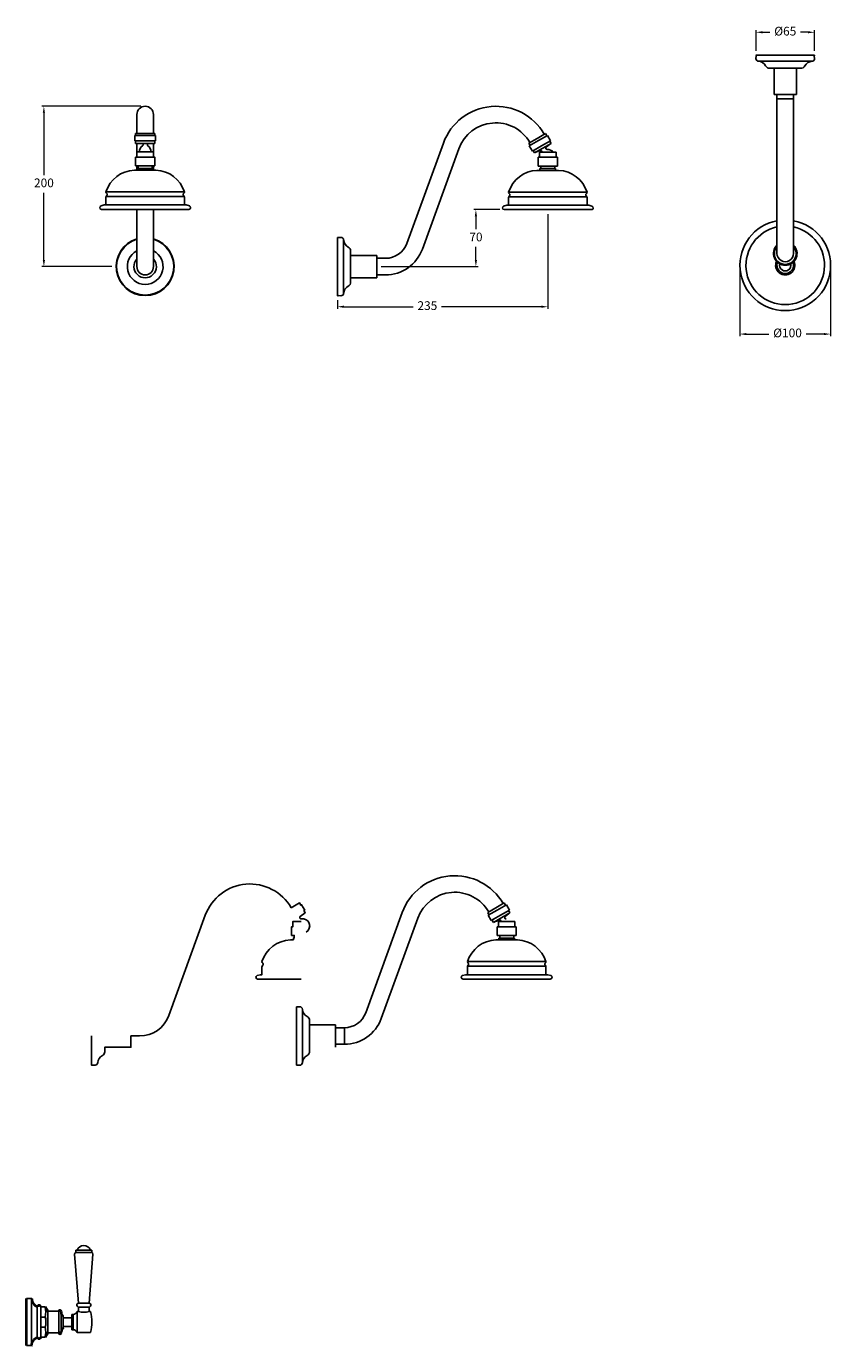
# Model space of a CAD drawing. Units: millimetres. Extents: x 2104 to 4425, y -1886 to 62.
# Drawn here: x 3504 to 4425, y -1450 to 62 of the extents above; entities that cross this region are included whole.
import ezdxf

# ---------------------------------------------------------------- set-up
doc = ezdxf.new("R2010")
doc.units = ezdxf.units.MM
doc.linetypes.add('CENTER2', pattern=[28.575, 19.05, -3.175, 3.175, -3.175])
doc.layers.add('CENTRE LINE', color=6, linetype='CENTER2', lineweight=25)
doc.layers.add('OUTLINE', color=70, linetype='Continuous', lineweight=40)
doc.styles.get("Standard").update_dxf_attribs({"font": 'arial.ttf'})
doc.dimstyles.new('200', dxfattribs={"dimtxt": 5, "dimasz": 5, "dimexe": 1.25, "dimexo": 5, "dimgap": 1, "dimtad": 0, "dimtih": 1, "dimtoh": 1, "dimtxsty": 'Standard', "dimcen": 0, "dimclrd": 256, "dimclre": 256, "dimadec": 0, "dimazin": 0, "dimtfac": 1, "dimtmove": 0, "dimatfit": 3, "dimfxl": 1, "dimlwd": 9, "dimlwe": 9, "dimarcsym": 0})

# ---------------------------------------------------------------- blocks, each defined once
blk = doc.blocks.new('*D16')
at = {"lineweight": 9, "transparency": 16777216}
for p, q in [((4320.6, -216.5), (4320.6, -293)), ((4424.6, -216.7), (4424.6, -293)), ((4328.1, -290.5), (4353.9, -290.5)), ((4417.1, -290.5), (4396.8, -290.5))]:
    blk.add_line(p, q, dxfattribs=at)
at = {"transparency": 16777216}
for points in [[(4328.1, -289.3), (4328.1, -291.8), (4320.6, -290.5)], [(4417.1, -289.3), (4417.1, -291.8), (4424.6, -290.5)]]:
    blk.add_solid(points, dxfattribs=at)
at = {"layer": 'Defpoints', "color": 0, "transparency": 16777216}
for p in [(4320.6, -211.5), (4424.6, -211.7), (4424.6, -290.5)]:
    blk.add_point(p, dxfattribs=at)
at = {"color": 0, "transparency": 16777216, "insert": (4375.3, -290.5), "char_height": 10, "attachment_point": 5}
blk.add_mtext('%%C100', dxfattribs=at)
blk = doc.blocks.new('*D17')
at = {"lineweight": 9, "transparency": 16777216}
for p, q in [((4045.7, -147.9), (4015.9, -147.9)), ((4018.4, -155.4), (4018.4, -170.4)), ((4018.4, -205.7), (4018.4, -190.6)), ((3909.8, -213.2), (4020.9, -213.2))]:
    blk.add_line(p, q, dxfattribs=at)
at = {"transparency": 16777216}
for points in [[(4017.1, -155.4), (4019.6, -155.4), (4018.4, -147.9)], [(4017.1, -205.7), (4019.6, -205.7), (4018.4, -213.2)]]:
    blk.add_solid(points, dxfattribs=at)
at = {"layer": 'Defpoints', "color": 0, "transparency": 16777216}
for p in [(4050.7, -147.9), (3904.8, -213.2), (4018.4, -213.2)]:
    blk.add_point(p, dxfattribs=at)
at = {"color": 0, "transparency": 16777216, "insert": (4018.4, -180.5), "char_height": 10, "width": 10.728, "attachment_point": 5}
blk.add_mtext('70', dxfattribs=at)
blk = doc.blocks.new('*D18')
at = {"lineweight": 9, "transparency": 16777216}
for p, q in [((4339.2, 34.2), (4339.2, 57.9)), ((4346.7, 55.4), (4355, 55.4)), ((4398.7, 55.4), (4390.3, 55.4)), ((4406.2, 34.2), (4406.2, 57.9))]:
    blk.add_line(p, q, dxfattribs=at)
at = {"transparency": 16777216}
for points in [[(4346.7, 56.7), (4346.7, 54.2), (4339.2, 55.4)], [(4398.7, 56.7), (4398.7, 54.2), (4406.2, 55.4)]]:
    blk.add_solid(points, dxfattribs=at)
at = {"layer": 'Defpoints', "color": 0, "transparency": 16777216}
for p in [(4339.2, 55.4), (4339.2, 29.2), (4406.2, 29.2)]:
    blk.add_point(p, dxfattribs=at)
at = {"color": 0, "transparency": 16777216, "insert": (4372.7, 55.4), "char_height": 10, "attachment_point": 5}
blk.add_mtext('%%c65', dxfattribs=at)
blk = doc.blocks.new('*D14')
at = {"lineweight": 9, "transparency": 16777216}
for p, q in [((3634.6, -29.4), (3521.1, -29.4)), ((3523.6, -36.9), (3523.6, -108.4)), ((3523.6, -205.7), (3523.6, -128.6)), ((3601.4, -213.2), (3521.1, -213.2))]:
    blk.add_line(p, q, dxfattribs=at)
at = {"transparency": 16777216}
for points in [[(3522.3, -36.9), (3524.8, -36.9), (3523.6, -29.4)], [(3522.3, -205.7), (3524.8, -205.7), (3523.6, -213.2)]]:
    blk.add_solid(points, dxfattribs=at)
at = {"layer": 'Defpoints', "color": 0, "transparency": 16777216}
for p in [(3639.6, -29.4), (3523.6, -213.2), (3606.4, -213.2)]:
    blk.add_point(p, dxfattribs=at)
at = {"color": 0, "transparency": 16777216, "insert": (3523.6, -118.5), "char_height": 10, "attachment_point": 5}
blk.add_mtext('200', dxfattribs=at)
blk = doc.blocks.new('*D19')
at = {"lineweight": 9, "transparency": 16777216}
for p, q in [((4100.8, -152.9), (4100.8, -261.7)), ((3859.8, -251.7), (3859.8, -261.7)), ((3867.3, -259.2), (3946.6, -259.2)), ((4093.3, -259.2), (3978.9, -259.2))]:
    blk.add_line(p, q, dxfattribs=at)
at = {"transparency": 16777216}
for points in [[(3867.3, -257.9), (3867.3, -260.4), (3859.8, -259.2)], [(4093.3, -257.9), (4093.3, -260.4), (4100.8, -259.2)]]:
    blk.add_solid(points, dxfattribs=at)
at = {"layer": 'Defpoints', "color": 0, "transparency": 16777216}
for p in [(4100.8, -147.9), (3859.8, -246.7), (3859.8, -259.2)]:
    blk.add_point(p, dxfattribs=at)
at = {"color": 0, "transparency": 16777216, "insert": (3962.8, -259.2), "char_height": 10, "attachment_point": 5}
blk.add_mtext('235', dxfattribs=at)

msp = doc.modelspace()

# ---------------------------------------------------------------- linework, layer by layer
for p, q in [((4372.677, 29.226), (4339.177, 29.226)), ((4339.377, 28.226), (4339.184, 25.432)), ((4339.377, 28.226), (4339.184, 25.432)), ((4372.677, 29.226), (4406.177, 29.226)), ((4405.977, 28.226), (4406.17, 25.432)), ((4378.177, 14.226), (4354.677, 14.226)), ((4359.827, -15.774), (4359.827, 14.226)), ((4385.527, 14.226), (4359.827, 14.226)), ((4367.177, 14.226), (4360.177, 14.226)), ((4367.177, 14.226), (4390.677, 14.226)), ((4385.527, -15.774), (4385.527, 14.226)), ((4385.527, -15.774), (4359.827, -15.774)), ((4363.177, -25.774), (4363.177, -15.774)), ((4363.177, -15.774), (4363.177, -198.135)), ((4382.177, -20.774), (4363.177, -20.774)), ((4382.177, -25.774), (4382.177, -15.774)), ((4382.177, -15.774), (4382.177, -198.174)), ((3630.097, -38.921), (3630.097, -60.671)), ((3649.097, -38.921), (3649.097, -60.671)), ((3651.597, -62.769), (3627.597, -62.769)), ((3627.597, -62.769), (3627.597, -68.832)), ((3651.597, -68.832), (3627.597, -68.832)), ((3650.597, -60.671), (3628.597, -60.671)), ((3628.597, -60.671), (3628.597, -62.769)), ((3628.597, -68.832), (3628.597, -71.93)), ((3650.597, -71.93), (3628.597, -71.93)), ((3630.097, -71.93), (3630.097, -87.558)), ((3630.097, -71.93), (3649.097, -71.93)), ((3649.097, -71.93), (3649.097, -87.558)), ((3650.597, -60.671), (3650.597, -62.769)), ((3650.597, -68.832), (3650.597, -71.93)), ((3651.597, -62.769), (3651.597, -68.832)), ((3981.129, -71.532), (3939.266, -186.549)), ((4088.468, -66.171), (4078.941, -71.671)), ((4080.441, -74.269), (4078.941, -71.671)), ((4089.968, -68.769), (4079.575, -74.769)), ((4083.075, -80.832), (4079.575, -74.769)), ((4093.468, -74.832), (4083.075, -80.832)), ((4088.468, -66.171), (4097.994, -60.671)), ((4089.968, -68.769), (4100.36, -62.769)), ((4093.468, -74.832), (4103.86, -68.832)), ((4094.968, -77.43), (4104.494, -71.93)), ((4099.494, -63.269), (4097.994, -60.671)), ((4103.195, -72.68), (4098.91, -76.276)), ((4103.86, -68.832), (4100.36, -62.769)), ((4104.494, -71.93), (4102.994, -69.332)), ((3646.244, -81.558), (3632.95, -81.558)), ((3998.983, -78.03), (3957.121, -193.047)), ((4085.441, -82.93), (4083.941, -80.332)), ((4094.968, -77.43), (4085.441, -82.93)), ((4086.74, -82.18), (4091.997, -80.266)), ((4100.718, -87.889), (4089.718, -87.889)), ((4089.718, -97.889), (4089.718, -87.889)), ((4100.718, -81.889), (4091.218, -81.889)), ((4091.218, -87.889), (4091.218, -81.889)), ((4100.718, -81.889), (4110.218, -81.889)), ((4100.718, -87.889), (4111.718, -87.889)), ((4110.218, -87.889), (4110.218, -81.889)), ((4111.718, -97.889), (4111.718, -87.889)), ((3630.097, -97.558), (3630.097, -102.558)), ((3631.597, -100.558), (3631.597, -97.558)), ((3647.597, -100.558), (3647.597, -97.558)), ((3649.097, -97.558), (3649.097, -102.558)), ((4100.718, -102.889), (4088.342, -102.889)), ((4100.718, -97.889), (4089.718, -97.889)), ((4100.718, -100.889), (4091.718, -100.889)), ((4091.718, -100.889), (4091.718, -102.889)), ((4092.718, -100.889), (4092.718, -97.889)), ((4100.718, -97.889), (4111.718, -97.889)), ((4100.718, -100.889), (4109.718, -100.889)), ((4100.718, -102.889), (4113.094, -102.889)), ((4108.718, -100.889), (4108.718, -97.889)), ((4109.718, -100.889), (4109.718, -102.889)), ((3594.597, -142.558), (3594.597, -133.558)), ((3594.859, -132.687), (3684.336, -132.687)), ((3684.597, -142.558), (3684.597, -133.558)), ((4055.718, -142.889), (4055.718, -133.889)), ((4055.739, -127.889), (4145.697, -127.889)), ((4055.979, -133.018), (4145.456, -133.018)), ((4145.718, -142.889), (4145.718, -133.889)), ((3630.097, -147.558), (3630.097, -213.156)), ((3649.097, -147.558), (3649.097, -213.156)), ((4048.718, -145.714), (4048.718, -145.889)), ((4053.718, -142.889), (4050.139, -143.967)), ((4050.718, -147.889), (4150.893, -147.889)), ((4053.718, -142.889), (4147.718, -142.889)), ((4147.718, -142.889), (4151.297, -143.967)), ((4152.718, -145.714), (4152.718, -146.064)), ((3859.834, -213.156), (3859.834, -179.656)), ((3860.834, -179.856), (3863.628, -179.663)), ((3874.834, -218.656), (3874.834, -195.156)), ((3904.834, -200.306), (3874.834, -200.306)), ((3874.834, -200.306), (3874.834, -226.006)), ((3874.834, -207.656), (3874.834, -231.156)), ((3904.834, -200.306), (3904.834, -226.006)), ((3914.834, -203.656), (3904.834, -203.656)), ((3859.834, -213.156), (3859.834, -246.656)), ((3874.834, -218.656), (3874.834, -225.656)), ((3904.834, -226.006), (3874.834, -226.006)), ((3904.834, -221.531), (3904.834, -222.656)), ((3914.834, -222.656), (3904.834, -222.656)), ((3860.834, -246.456), (3863.628, -246.649)), ((3860.834, -246.456), (3863.628, -246.649)), ((4041.392, -948.13), (4031.865, -953.63)), ((4042.892, -950.728), (4032.499, -956.728)), ((4041.392, -948.13), (4050.918, -942.63)), ((4042.892, -950.728), (4053.284, -944.728)), ((4046.392, -956.79), (4056.784, -950.79)), ((4052.418, -945.228), (4050.918, -942.63)), ((4056.784, -950.79), (4053.284, -944.728)), ((4057.418, -953.888), (4055.918, -951.29)), ((4033.365, -956.228), (4031.865, -953.63)), ((4035.999, -962.79), (4032.499, -956.728)), ((4046.392, -956.79), (4035.999, -962.79)), ((4038.365, -964.888), (4036.865, -962.29)), ((4047.892, -959.388), (4038.365, -964.888)), ((4039.664, -964.138), (4044.921, -962.225)), ((4053.642, -963.847), (4044.142, -963.847)), ((4044.142, -969.847), (4044.142, -963.847)), ((4047.892, -959.388), (4057.418, -953.888)), ((4056.119, -954.638), (4051.833, -958.234)), ((4053.642, -963.847), (4063.142, -963.847)), ((4063.142, -969.847), (4063.142, -963.847)), ((4053.642, -969.847), (4042.642, -969.847)), ((4042.642, -979.847), (4042.642, -969.847)), ((4053.642, -979.847), (4042.642, -979.847)), ((4053.642, -982.847), (4044.642, -982.847)), ((4044.642, -982.847), (4044.642, -984.847)), ((4045.642, -982.847), (4045.642, -979.847)), ((4053.642, -969.847), (4064.642, -969.847)), ((4053.642, -979.847), (4064.642, -979.847)), ((4053.642, -982.847), (4062.642, -982.847)), ((4061.642, -982.847), (4061.642, -979.847)), ((4062.642, -982.847), (4062.642, -984.847)), ((4064.642, -979.847), (4064.642, -969.847)), ((4053.642, -984.847), (4041.265, -984.847)), ((4053.642, -984.847), (4066.018, -984.847)), ((4008.663, -1009.847), (4098.621, -1009.847)), ((4001.642, -1027.672), (4001.642, -1027.847)), ((4006.642, -1024.847), (4003.063, -1025.925)), ((4006.642, -1024.847), (4100.642, -1024.847)), ((4008.642, -1024.847), (4008.642, -1015.847)), ((4008.903, -1014.977), (4098.38, -1014.977)), ((4098.642, -1024.847), (4098.642, -1015.847)), ((4100.642, -1024.847), (4104.22, -1025.925)), ((4105.642, -1027.672), (4105.642, -1028.022)), ((4003.642, -1029.847), (4103.817, -1029.847)), ((3812.758, -1095.115), (3812.758, -1061.615)), ((3813.758, -1061.815), (3816.552, -1061.622)), ((3827.758, -1100.615), (3827.758, -1077.115)), ((3857.758, -1082.265), (3827.758, -1082.265)), ((3827.758, -1082.265), (3827.758, -1107.965)), ((3857.758, -1082.265), (3857.758, -1107.965)), ((3867.758, -1104.615), (3867.758, -1085.615)), ((3812.758, -1095.115), (3812.758, -1128.615)), ((3827.758, -1089.615), (3827.758, -1113.115)), ((3827.758, -1100.615), (3827.758, -1107.615)), ((3857.758, -1103.489), (3857.758, -1104.615)), ((3813.758, -1128.415), (3816.552, -1128.607)), ((3813.758, -1128.415), (3816.552, -1128.607))]:
    msp.add_line(p, q)
at = {"color": 7}
for p, q in [((4342.177, 22.226), (4403.177, 22.226)), ((3866.834, -243.656), (3866.834, -182.656)), ((3819.758, -1125.615), (3819.758, -1064.615)), ((3558.806, -1345.107), (3563.306, -1401.479)), ((3560.306, -1340.67), (3578.306, -1340.67)), ((3560.306, -1340.67), (3560.306, -1343.17)), ((3560.306, -1343.17), (3578.306, -1343.17)), ((3579.806, -1345.107), (3575.306, -1401.485)), ((3578.306, -1340.67), (3578.306, -1343.17)), ((3509.556, -1450.048), (3509.556, -1396.048)), ((3516.056, -1440.548), (3516.056, -1405.548)), ((3520.071, -1405.727), (3520.071, -1440.368)), ((3575.306, -1401.485), (3563.306, -1401.479)), ((3563.306, -1411.048), (3563.306, -1405.971)), ((3563.556, -1405.971), (3575.056, -1405.971)), ((3575.306, -1411.048), (3575.306, -1405.971)), ((3520.071, -1417.274), (3525.074, -1417.274)), ((3527.963, -1435.456), (3527.963, -1410.639)), ((3540.604, -1435.456), (3540.604, -1410.639)), ((3543.556, -1434.015), (3543.556, -1412.08)), ((3545.556, -1430.008), (3545.556, -1416.087)), ((3545.556, -1418.048), (3555.556, -1418.048)), ((3555.556, -1414.298), (3557.056, -1414.298)), ((3555.556, -1431.798), (3555.556, -1414.298)), ((3557.056, -1431.798), (3557.056, -1414.298)), ((3561.556, -1411.048), (3563.306, -1411.048)), ((3561.556, -1435.048), (3561.556, -1411.048)), ((3575.306, -1411.048), (3577.056, -1411.048)), ((3520.071, -1428.821), (3525.074, -1428.821)), ((3545.556, -1428.048), (3555.556, -1428.048)), ((3555.556, -1431.798), (3557.056, -1431.798)), ((3561.556, -1435.048), (3577.056, -1435.048))]:
    msp.add_line(p, q, dxfattribs=at)
at = {"color": 7, "linetype": 'Continuous'}
for p, q in [((3503.556, -1396.048), (3503.556, -1398.448)), ((3503.556, -1450.048), (3503.556, -1447.648))]:
    msp.add_line(p, q, dxfattribs=at)
for points in [[(3630.097, -71.93), (3635.691, -71.93, -0.7321681), (3636.555, -74.656, 0.24248615), (3632.95, -81.558)], [(3649.097, -71.93), (3643.503, -71.93, 0.7321681), (3642.639, -74.656, -0.24248615), (3646.244, -81.558)], [(3594.618, -127.558, -0.31331847), (3627.221, -102.558), (3639.597, -102.558), (3651.973, -102.558, -0.31331847), (3684.576, -127.558)], [(3684.597, -133.912, 0.21342177), (3683.597, -131.676, -0.4472136), (3683.597, -129.44, 0.18268218), (3684.576, -127.558), (3594.618, -127.558, 0.18268218), (3595.597, -129.44, -0.4472136), (3595.597, -131.676, 0.21342177), (3594.597, -133.912)], [(3689.422, -147.558, 0.46630766), (3691.597, -145.383), (3691.597, -145.733, 0.35531008), (3690.176, -143.635), (3686.597, -142.558), (3592.597, -142.558), (3589.018, -143.635, 0.35531008), (3587.597, -145.733)], [(3587.597, -145.383), (3587.597, -145.558, 0.41421356), (3589.597, -147.558), (3689.772, -147.558)], [(3806.876, -948.13, 0.63707062), (3708.464, -956.74), (3666.602, -1071.756, -0.31529881), (3633.243, -1095.115), (3623.243, -1095.115)], [(3806.876, -948.13), (3816.402, -942.63), (3817.902, -945.228), (3818.769, -944.728), (3822.269, -950.79), (3821.402, -951.29), (3822.902, -953.888), (3817.234, -958.134, 0.71691219), (3818.409, -960.878, -0.85482945), (3823.862, -975.944, -2.53848167)], [(3818.327, -963.847), (3808.827, -963.847), (3808.827, -969.847), (3807.327, -969.847), (3807.327, -979.847), (3810.327, -979.847), (3810.327, -982.847), (3809.327, -982.847), (3809.327, -984.847), (3805.951, -984.847, 0.31331847), (3773.348, -1009.847, 0.18268218), (3774.327, -1011.729, -0.4472136), (3774.327, -1013.965, 0.21342177), (3773.327, -1016.201), (3773.327, -1024.847), (3771.327, -1024.847), (3767.749, -1025.925, 0.86374602), (3768.327, -1029.847), (3818.415, -1029.847)], [(3934.053, -953.49), (3892.19, -1068.507, -0.31529881), (3867.758, -1085.615), (3857.758, -1085.615)], [(3857.758, -1104.615), (3867.758, -1104.615, 0.31529881), (3910.044, -1075.006), (3951.907, -959.989)], [(3623.243, -1095.115), (3623.243, -1107.965), (3593.243, -1107.965), (3593.253, -1113.115, -0.27989609), (3590.571, -1117.551, 0.25832113), (3585.243, -1125.615, -0.41421356), (3582.243, -1128.615), (3579.243, -1128.415, 0.13275395), (3578.243, -1128.615), (3578.243, -1095.115)]]:
    msp.add_lwpolyline(points, format="xyb")
msp.add_lwpolyline([(3628.597, -87.558), (3628.597, -97.558), (3639.597, -97.558), (3650.597, -97.558), (3650.597, -87.558), (3639.597, -87.558)], close=True)
for points in [[(3630.097, -87.558), (3630.097, -81.558), (3639.597, -81.558), (3649.097, -81.558), (3649.097, -87.558)], [(3630.597, -102.558), (3630.597, -100.558), (3639.597, -100.558), (3648.597, -100.558), (3648.597, -102.558)]]:
    msp.add_lwpolyline(points)
for centre, radius, start, end in [((4336.777, 28.226), 2.6, 0, 22.619865), ((4342.177, 25.226), 3, 176.050132, 270), ((4341.386, 12.25), 10, 27.692499, 86.510099), ((4354.677, 19.226), 5.011, 207.692499, 273.755385), ((4390.677, 19.226), 5.011, 266.244615, 332.307501), ((4403.991, 12.23), 10.029, 94.653444, 152.264643), ((4403.177, 25.226), 3, 270, 3.949868), ((4408.577, 28.226), 2.6, 157.380135, 180), ((3639.597, -38.921), 9.5, 0, 180), ((4041.269, -93.421), 64, 30, 160.000005), ((4041.269, -93.421), 45, 30, 160.000005), ((4092.51, -81.676), 1.5, 351.832726, 110), ((4099.874, -77.425), 1.5, 130, 274.841594), ((4100.718, -87.389), 8.5, 40.320215, 94.841594), ((4090.03, -138.849), 36, 92.687638, 162.274587), ((4111.406, -138.849), 36, 17.725413, 87.312362), ((4058.718, -134.243), 3, 131.810315, 180), ((4058.718, -127.535), 3, 186.778652, 228.189685), ((4055.718, -130.889), 1.5, 311.810315, 48.189685), ((4145.718, -130.889), 1.5, 131.810315, 228.189685), ((4142.718, -127.535), 3, 311.810315, 353.221348), ((4142.718, -134.243), 3, 0, 48.189685), ((4050.718, -145.889), 2.008, 106.757444, 185), ((4050.718, -145.889), 2, 180, 270), ((4150.718, -145.889), 2.008, 265, 5), ((4150.718, -145.889), 2.008, 355, 73.242556), ((4372.677, -211.713), 51.945, 100.537977, 79.462115), ((3639.597, -213.156), 33.231, 106.611341, 73.388659), ((3860.834, -177.256), 2.6, 247.380135, 270), ((3863.834, -182.656), 3, 0, 93.949868), ((4372.677, -211.713), 44.979, 102.193244, 77.806864), ((3639.597, -213.156), 32.707, 106.885331, 73.114669), ((3639.597, -213.156), 20.46, 117.666218, 62.333782), ((3876.83, -181.843), 10.029, 184.653444, 242.264643), ((3869.834, -195.156), 5.011, 356.244615, 62.307501), ((3914.834, -177.656), 26, 270, 340.000005), ((3914.834, -177.656), 45, 270, 340.000005), ((4372.677, -198.135), 13.5, 134.724913, 45.27558), ((4372.677, -198.135), 12.5, 139.464198, 40.536384), ((3639.597, -213.156), 12.85, 137.671788, 42.328212), ((4372.677, -211.658), 11, 155.871217, 24.128783), ((4372.677, -198.135), 9.5, 180, 0.238716), ((4372.677, -211.658), 9.5, 159.289068, 20.710932), ((4372.677, -211.658), 6.481, 165.928517, 14.071483), ((3639.597, -213.156), 9.5, 180, 0), ((3876.81, -244.448), 10, 117.692499, 176.510099), ((3869.834, -231.156), 5.011, 297.692499, 3.755385), ((3860.834, -249.056), 2.6, 90, 112.619865), ((3863.834, -243.656), 3, 266.050132, 0), ((3994.193, -975.38), 64, 30, 160.000005), ((3994.193, -975.38), 45, 30, 160.000005), ((4045.434, -963.634), 1.5, 351.832726, 110), ((4052.798, -959.383), 1.5, 130, 274.841594), ((4042.953, -1020.808), 36, 92.687638, 162.274587), ((4064.33, -1020.808), 36, 17.725413, 87.312362), ((4011.642, -1009.493), 3, 186.778652, 228.189685), ((4008.642, -1012.847), 1.5, 311.810315, 48.189685), ((4098.642, -1012.847), 1.5, 131.810315, 228.189685), ((4095.642, -1009.493), 3, 311.810315, 353.221348), ((4003.642, -1027.847), 2.008, 106.757444, 185), ((4003.642, -1027.847), 2, 180, 270), ((4011.642, -1016.201), 3, 131.810315, 180), ((4095.642, -1016.201), 3, 0, 48.189685), ((4103.642, -1027.847), 2.008, 265, 5), ((4103.642, -1027.847), 2.008, 355, 73.242556), ((3813.758, -1059.215), 2.6, 247.380135, 270), ((3816.758, -1064.615), 3, 0, 93.949868), ((3829.754, -1063.801), 10.029, 184.653444, 242.264643), ((3822.758, -1077.115), 5.011, 356.244615, 62.307501), ((3829.734, -1126.406), 10, 117.692499, 176.510099), ((3822.758, -1113.115), 5.011, 297.692499, 3.755385), ((3813.758, -1131.015), 2.6, 90, 112.619865), ((3816.758, -1125.615), 3, 266.050132, 0)]:
    msp.add_arc(centre, radius, start, end)
at = {"color": 7}
for centre, radius, start, end in [((3560.806, -1345.107), 2, 104.477512, 180), ((3569.306, -1343.17), 8, 18.209957, 161.790043), ((3577.806, -1345.107), 2, 0, 75.522488), ((3502.079, -1411.5), 23.709, 345.905715, 14.094285), ((3563.559, -1403.718), 2.253, 96.454655, 269.91539), ((3575.056, -1403.721), 2.25, 270, 83.62063), ((3502.336, -1423.048), 23.46, 345.753024, 14.246976), ((3556.871, -1409.301), 5, 272.120733, 339.554573), ((3569.306, -1387.81), 24, 255.522488, 284.477512), ((3529.806, -1423.048), 48.75, 345.749967, 14.250033), ((3502.079, -1434.595), 23.709, 345.905715, 14.094285), ((3556.871, -1436.794), 5, 20.445427, 87.879267)]:
    msp.add_arc(centre, radius, start, end, dxfattribs=at)
for p in [(3525.074, -1417.274), (3527.963, -1418.911), (3525.074, -1428.821), (3527.963, -1427.184)]:
    msp.add_point(p, dxfattribs=at)
at = {"layer": 'CENTRE LINE', "color": 7}
for p, q in [((3509.556, -1396.048), (3503.556, -1396.048)), ((3525.074, -1405.727), (3520.071, -1405.727)), ((3540.604, -1410.639), (3527.963, -1410.639)), ((3540.604, -1435.456), (3527.963, -1435.456)), ((3509.556, -1450.048), (3503.556, -1450.048)), ((3525.074, -1440.368), (3520.071, -1440.368))]:
    msp.add_line(p, q, dxfattribs=at)
at = {"layer": 'OUTLINE', "color": 7, "lineweight": 40}
for p, q in [((3503.556, -1450.048), (3503.556, -1396.048)), ((3525.074, -1405.727), (3527.963, -1410.639)), ((3543.556, -1410.83), (3543.556, -1412.08)), ((3543.556, -1410.83), (3543.556, -1412.08)), ((3525.074, -1440.368), (3527.963, -1435.456)), ((3543.556, -1435.265), (3543.556, -1434.015)), ((3543.556, -1435.265), (3543.556, -1434.015))]:
    msp.add_line(p, q, dxfattribs=at)
for centre, start, end in [((3542.052, -1411.162), 12.444465, 160.126972), ((3542.052, -1434.933), 199.873028, 347.555535)]:
    msp.add_arc(centre, 1.54, start, end, dxfattribs=at)
for points, weights in [([(3509.556, -1396.048), (3509.766, -1400.299), (3512.17, -1403.812), (3516.056, -1405.548)], [1, 0.9014646442, 0.9014646442, 1]), ([(3520.071, -1405.727), (3519.69, -1402.758), (3516.7, -1402.625), (3516.056, -1405.548)], [1, 0.4476968581, 0.4476968581, 1]), ([(3545.556, -1416.087), (3544.29, -1415.11), (3543.576, -1413.679), (3543.556, -1412.08)], [1, 0.9334246592, 0.9334246592, 1]), ([(3545.556, -1430.008), (3544.29, -1430.985), (3543.576, -1432.416), (3543.556, -1434.015)], [1, 0.9334246592, 0.9334246592, 1]), ([(3509.556, -1450.048), (3509.766, -1445.796), (3512.17, -1442.284), (3516.056, -1440.548)], [1, 0.9014646442, 0.9014646442, 1]), ([(3520.071, -1440.368), (3519.69, -1443.337), (3516.7, -1443.47), (3516.056, -1440.548)], [1, 0.4476968581, 0.4476968581, 1])]:
    msp.add_rational_spline(points, weights, degree=3, dxfattribs=at)

# ---------------------------------------------------------------- dimensions: what is measured, and where the dimension line sits
at = {"color": 7}
for base, p1, p2, text, picture, middle in [((4339.177, 55.421), (4406.177, 29.226), (4339.177, 29.226), '%%c65', '*D18', (4372.677, 55.421)), ((3859.848, -259.16), (4100.805, -147.889), (3859.848, -246.651), '235', '*D19', (3962.752, -259.16)), ((4424.622, -290.536), (4320.622, -211.538), (4424.622, -211.713), '%%C100', '*D16', (4375.336, -290.536))]:
    dim = msp.add_linear_dim(base=base, p1=p1, p2=p2, text=text, dimstyle='200', override={"dimtxt": 10, "dimasz": 7.5, "dimexe": 2.5, "dimgap": 5, "dimarcsym": 1}, dxfattribs=at)
    dim.commit()
    dim.dimension.update_dxf_attribs({"geometry": picture, "text_midpoint": middle, "dimtype": 160})
dim = msp.add_linear_dim(base=(3523.569, -213.156), p1=(3639.597, -29.421), p2=(3606.366, -213.156), angle=90, text='200', dimstyle='200', override={"dimtxt": 10, "dimasz": 7.5, "dimexe": 2.5, "dimgap": 5, "dimarcsym": 1}, dxfattribs=at)
dim.commit()
dim.dimension.update_dxf_attribs({"geometry": '*D14', "text_midpoint": (3523.569, -118.517), "dimtype": 160})
dim = msp.add_linear_dim(base=(4018.353, -213.156), p1=(4050.718, -147.889), p2=(3904.834, -213.156), angle=90, text='70', dimstyle='200', override={"dimtxt": 10, "dimasz": 7.5, "dimexe": 2.5, "dimgap": 5, "dimarcsym": 1}, dxfattribs=at)
dim.commit()
dim.dimension.update_dxf_attribs({"geometry": '*D17', "text_midpoint": (4018.353, -180.523)})

doc.saveas('drawing.dxf')
